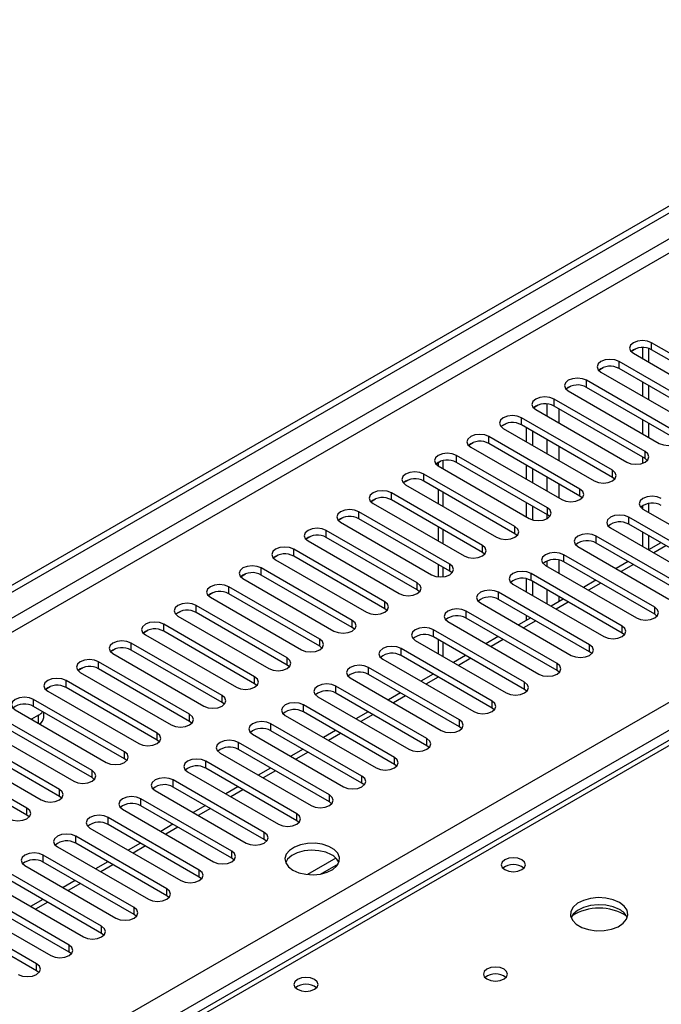
# Model space of a CAD drawing. Units: millimetres. Extents: x 2 to 4622, y 5 to 6539.
# Drawn here: x 2314 to 2426, y 1549 to 1721 of the extents above; entities that cross this region are included whole.
import ezdxf

# ---------------------------------------------------------------- set-up
doc = ezdxf.new("R2010")
doc.units = ezdxf.units.MM
doc.header["$LTSCALE"] = 22

msp = doc.modelspace()

# ---------------------------------------------------------------- linework, layer by layer
at = {"color": 7, "linetype": 'Continuous', "lineweight": 25}
for p, q in [((1692.524, 1264.259), (2662.674, 1824.315)), ((1693.584, 1263.647), (2663.735, 1823.703)), ((2422.611, 1663.76), (2422.611, 1661.849)), ((2440.024, 1655.471), (2424.202, 1664.604)), ((2420.68, 1663.127), (2421.457, 1663.576)), ((2421.02, 1662.767), (2436.842, 1653.634)), ((2423.672, 1663.606), (2423.672, 1661.236)), ((2440.024, 1654.246), (2424.202, 1663.379)), ((2415.023, 1659.861), (2415.8, 1660.31)), ((2434.367, 1652.205), (2418.545, 1661.338)), ((2415.363, 1659.502), (2431.185, 1650.368)), ((2434.367, 1650.98), (2418.545, 1660.114)), ((2409.366, 1656.596), (2410.144, 1657.045)), ((2428.71, 1648.939), (2412.889, 1658.073)), ((2428.71, 1647.714), (2412.889, 1656.848)), ((2422.611, 1657.766), (2422.611, 1655.317)), ((2423.672, 1657.154), (2423.672, 1654.705)), ((2409.707, 1656.236), (2425.528, 1647.102)), ((2403.709, 1653.33), (2404.487, 1653.779)), ((2423.053, 1645.674), (2407.232, 1654.807)), ((2423.053, 1644.449), (2407.232, 1653.582)), ((2404.05, 1652.97), (2419.871, 1643.837)), ((2398.052, 1650.064), (2398.83, 1650.513)), ((2417.396, 1642.408), (2401.575, 1651.542)), ((2417.396, 1641.183), (2401.575, 1650.317)), ((2422.611, 1651.235), (2422.611, 1648.786)), ((2423.672, 1650.623), (2423.672, 1648.174)), ((2411.74, 1639.142), (2395.918, 1648.276)), ((2398.393, 1649.705), (2414.214, 1640.571)), ((2402.459, 1647.357), (2402.459, 1649.807)), ((2403.519, 1646.745), (2403.519, 1649.194)), ((2392.396, 1646.799), (2393.173, 1647.248)), ((2411.74, 1637.918), (2395.918, 1647.051)), ((2406.083, 1635.877), (2390.261, 1645.01)), ((2392.736, 1646.439), (2408.558, 1637.305)), ((2386.739, 1643.533), (2387.516, 1643.982)), ((2387.079, 1643.173), (2402.901, 1634.04)), ((2387.084, 1643.733), (2387.084, 1643.17)), ((2406.083, 1634.652), (2390.261, 1643.786)), ((2402.459, 1640.826), (2402.459, 1643.275)), ((2422.611, 1644.704), (2422.611, 1643.638)), ((2423.446, 1644.143), (2423.053, 1644.449)), ((2400.426, 1632.611), (2384.604, 1641.745)), ((2403.519, 1640.214), (2403.519, 1642.663)), ((2381.082, 1640.268), (2381.859, 1640.716)), ((2381.422, 1639.908), (2397.244, 1630.774)), ((2400.426, 1631.386), (2384.604, 1640.52)), ((2417.79, 1640.877), (2417.396, 1641.183)), ((2394.769, 1629.345), (2378.947, 1638.479)), ((2387.084, 1639.088), (2387.084, 1636.639)), ((2375.425, 1637.002), (2376.203, 1637.451)), ((2375.765, 1636.642), (2391.587, 1627.509)), ((2394.769, 1628.121), (2378.947, 1637.254)), ((2402.459, 1634.295), (2402.459, 1636.744)), ((2412.133, 1637.612), (2411.74, 1637.918)), ((2422.611, 1636.231), (2422.611, 1635.727)), ((2423.672, 1636.615), (2423.672, 1635.111)), ((2389.112, 1626.08), (2373.291, 1635.213)), ((2403.519, 1633.787), (2403.519, 1636.132)), ((2406.476, 1634.346), (2406.083, 1634.652)), ((2422.7, 1635.673), (2438.521, 1626.539)), ((2369.768, 1633.736), (2370.546, 1634.185)), ((2370.109, 1633.376), (2385.93, 1624.243)), ((2389.112, 1624.855), (2373.291, 1633.989)), ((2436.046, 1625.11), (2420.225, 1634.244)), ((2436.046, 1623.886), (2420.225, 1633.019)), ((2383.455, 1622.814), (2367.634, 1631.948)), ((2387.084, 1632.557), (2387.084, 1630.108)), ((2400.819, 1631.08), (2400.426, 1631.386)), ((2417.043, 1632.407), (2432.864, 1623.273)), ((2422.611, 1631.641), (2422.611, 1629.192)), ((2364.111, 1630.471), (2364.889, 1630.92)), ((2364.452, 1630.111), (2380.273, 1620.977)), ((2383.455, 1621.589), (2367.634, 1630.723)), ((2430.389, 1621.845), (2414.568, 1630.978)), ((2430.389, 1620.62), (2414.568, 1629.753)), ((2423.672, 1631.029), (2423.672, 1628.58)), ((2425.805, 1629.798), (2423.683, 1628.574)), ((2377.798, 1619.549), (2361.977, 1628.682)), ((2395.162, 1627.815), (2394.769, 1628.121)), ((2424.733, 1618.579), (2408.911, 1627.713)), ((2411.386, 1629.141), (2427.208, 1620.008)), ((2358.454, 1627.205), (2359.232, 1627.654)), ((2358.795, 1626.845), (2374.616, 1617.712)), ((2377.798, 1618.324), (2361.977, 1627.457)), ((2387.084, 1626.026), (2387.084, 1623.887)), ((2424.733, 1617.354), (2408.911, 1626.488)), ((2420.148, 1626.532), (2418.026, 1625.308)), ((2352.798, 1623.939), (2353.575, 1624.388)), ((2372.142, 1616.283), (2356.32, 1625.416)), ((2389.505, 1624.549), (2389.112, 1624.855)), ((2419.076, 1615.313), (2403.254, 1624.447)), ((2405.729, 1625.876), (2421.551, 1616.742)), ((2353.138, 1623.58), (2368.96, 1614.446)), ((2372.142, 1615.058), (2356.32, 1624.192)), ((2400.072, 1622.61), (2415.894, 1613.477)), ((2402.459, 1621.232), (2402.459, 1623.519)), ((2419.076, 1614.089), (2403.254, 1623.222)), ((2403.519, 1620.62), (2403.519, 1623.069)), ((2414.491, 1623.267), (2412.37, 1622.042)), ((2347.141, 1620.674), (2347.918, 1621.123)), ((2366.485, 1613.017), (2350.663, 1622.151)), ((2366.485, 1611.793), (2350.663, 1620.926)), ((2383.848, 1621.283), (2383.455, 1621.589)), ((2413.419, 1612.048), (2397.597, 1621.181)), ((2347.481, 1620.314), (2363.303, 1611.18)), ((2394.415, 1619.344), (2410.237, 1610.211)), ((2413.419, 1610.823), (2397.597, 1619.957)), ((2408.834, 1620.001), (2406.713, 1618.777)), ((2341.484, 1617.408), (2342.261, 1617.857)), ((2360.828, 1609.752), (2345.006, 1618.885)), ((2360.828, 1608.527), (2345.006, 1617.66)), ((2378.192, 1618.018), (2377.798, 1618.324)), ((2407.762, 1608.782), (2391.941, 1617.916)), ((2341.824, 1617.048), (2357.646, 1607.915)), ((2388.759, 1616.079), (2404.58, 1606.945)), ((2407.762, 1607.557), (2391.941, 1616.691)), ((2403.177, 1616.735), (2401.056, 1615.511)), ((2402.459, 1616.321), (2402.459, 1617.15)), ((2425.126, 1617.048), (2424.733, 1617.354)), ((2335.827, 1614.143), (2336.605, 1614.591)), ((2355.171, 1606.486), (2339.349, 1615.62)), ((2355.171, 1605.261), (2339.349, 1614.395)), ((2372.535, 1614.752), (2372.142, 1615.058)), ((2402.105, 1605.517), (2386.284, 1614.65)), ((2419.469, 1613.783), (2419.076, 1614.089)), ((2349.514, 1603.22), (2333.693, 1612.354)), ((2336.168, 1613.783), (2351.989, 1604.649)), ((2383.102, 1612.813), (2398.923, 1603.68)), ((2402.105, 1604.292), (2386.284, 1613.425)), ((2387.084, 1612.963), (2387.084, 1610.514)), ((2397.52, 1613.47), (2395.399, 1612.245)), ((2330.17, 1610.877), (2330.948, 1611.326)), ((2349.514, 1601.996), (2333.693, 1611.129)), ((2366.878, 1611.486), (2366.485, 1611.793)), ((2396.448, 1602.251), (2380.627, 1611.384)), ((2413.812, 1610.517), (2413.419, 1610.823)), ((2343.857, 1599.955), (2328.036, 1609.088)), ((2330.511, 1610.517), (2346.332, 1601.383)), ((2377.445, 1609.548), (2393.266, 1600.414)), ((2396.448, 1601.026), (2380.627, 1610.16)), ((2391.863, 1610.204), (2389.742, 1608.98)), ((2324.513, 1607.611), (2325.291, 1608.06)), ((2324.854, 1607.251), (2340.675, 1598.118)), ((2343.857, 1598.73), (2328.036, 1607.864)), ((2361.221, 1608.221), (2360.828, 1608.527)), ((2390.792, 1598.985), (2374.97, 1608.119)), ((2408.155, 1607.251), (2407.762, 1607.557)), ((2444.924, 1605.652), (2055.309, 1380.732)), ((2338.2, 1596.689), (2322.379, 1605.823)), ((2371.788, 1606.282), (2387.61, 1597.148)), ((2390.792, 1597.761), (2374.97, 1606.894)), ((2386.207, 1606.939), (2384.085, 1605.714)), ((2318.856, 1604.346), (2319.634, 1604.795)), ((2319.197, 1603.986), (2335.018, 1594.852)), ((2338.2, 1595.464), (2322.379, 1604.598)), ((2355.564, 1604.955), (2355.171, 1605.261)), ((2385.135, 1595.72), (2369.313, 1604.853)), ((2380.55, 1603.673), (2378.429, 1602.448)), ((2402.498, 1603.986), (2402.105, 1604.292)), ((2332.544, 1593.423), (2316.722, 1602.557)), ((2349.907, 1601.69), (2349.514, 1601.996)), ((2366.131, 1603.016), (2381.953, 1593.883)), ((2385.135, 1594.495), (2369.313, 1603.628)), ((2313.54, 1600.72), (2329.362, 1591.587)), ((2332.544, 1592.199), (2316.722, 1601.332)), ((2318.485, 1599.393), (2318.485, 1600.315)), ((2379.478, 1592.454), (2363.656, 1601.588)), ((2379.478, 1591.229), (2363.656, 1600.363)), ((2374.893, 1600.407), (2372.772, 1599.183)), ((2396.842, 1600.72), (2396.448, 1601.026)), ((2326.887, 1590.158), (2311.065, 1599.291)), ((2317.606, 1599.802), (2316.369, 1599.087)), ((2344.251, 1598.424), (2343.857, 1598.73)), ((2360.474, 1599.751), (2376.296, 1590.617)), ((2307.883, 1597.454), (2323.705, 1588.321)), ((2326.887, 1588.933), (2311.065, 1598.067)), ((2373.821, 1589.188), (2357.999, 1598.322)), ((2373.821, 1587.964), (2357.999, 1597.097)), ((2369.236, 1597.142), (2367.115, 1595.917)), ((2391.185, 1597.454), (2390.792, 1597.761)), ((2321.23, 1586.892), (2305.408, 1596.026)), ((2338.594, 1595.158), (2338.2, 1595.464)), ((2354.817, 1596.485), (2370.639, 1587.351)), ((2302.226, 1594.189), (2318.048, 1585.055)), ((2321.23, 1585.667), (2305.408, 1594.801)), ((2368.164, 1585.923), (2352.343, 1595.056)), ((2368.164, 1584.698), (2352.343, 1593.832)), ((2363.579, 1593.876), (2361.458, 1592.652)), ((2385.528, 1594.189), (2385.135, 1594.495)), ((2315.573, 1583.627), (2299.752, 1592.76)), ((2332.937, 1591.893), (2332.544, 1592.199)), ((2362.507, 1582.657), (2346.686, 1591.791)), ((2349.161, 1593.219), (2364.982, 1584.086)), ((2315.573, 1582.402), (2299.752, 1591.535)), ((2362.507, 1581.432), (2346.686, 1590.566)), ((2357.922, 1590.61), (2355.801, 1589.386)), ((2379.871, 1590.923), (2379.478, 1591.229)), ((2327.28, 1588.627), (2326.887, 1588.933)), ((2356.85, 1579.391), (2341.029, 1588.525)), ((2343.504, 1589.954), (2359.325, 1580.82)), ((2337.847, 1586.688), (2353.668, 1577.555)), ((2356.85, 1578.167), (2341.029, 1587.3)), ((2352.265, 1587.345), (2350.144, 1586.12)), ((2374.214, 1587.658), (2373.821, 1587.964)), ((2321.623, 1585.361), (2321.23, 1585.667)), ((2351.194, 1576.126), (2335.372, 1585.259)), ((2332.19, 1583.422), (2348.012, 1574.289)), ((2351.194, 1574.901), (2335.372, 1584.035)), ((2346.609, 1584.079), (2344.487, 1582.855)), ((2368.557, 1584.392), (2368.164, 1584.698)), ((2315.966, 1582.096), (2315.573, 1582.402)), ((2345.537, 1572.86), (2329.715, 1581.994)), ((2362.9, 1581.126), (2362.507, 1581.432)), ((2326.533, 1580.157), (2342.355, 1571.023)), ((2345.537, 1571.635), (2329.715, 1580.769)), ((2340.952, 1580.814), (2338.831, 1579.589)), ((2339.88, 1569.595), (2324.058, 1578.728)), ((2357.244, 1577.861), (2356.85, 1578.167)), ((2320.876, 1576.891), (2336.698, 1567.758)), ((2339.88, 1568.37), (2324.058, 1577.503)), ((2335.295, 1577.548), (2333.174, 1576.323)), ((2334.223, 1566.329), (2318.401, 1575.463)), ((2351.587, 1574.595), (2351.194, 1574.901)), ((2369.297, 1574.936), (2364.35, 1572.08)), ((2315.219, 1573.626), (2331.041, 1564.492)), ((2334.223, 1565.104), (2318.401, 1574.238)), ((2329.638, 1574.282), (2327.517, 1573.058)), ((2366.613, 1572.162), (2369.727, 1573.959)), ((2328.566, 1563.063), (2312.745, 1572.197)), ((2345.93, 1571.329), (2345.537, 1571.635)), ((2309.563, 1570.36), (2325.384, 1561.226)), ((2328.566, 1561.839), (2312.745, 1570.972)), ((2323.981, 1571.017), (2321.86, 1569.792)), ((2322.909, 1559.798), (2307.088, 1568.931)), ((2322.909, 1558.573), (2307.088, 1567.706)), ((2318.324, 1567.751), (2316.203, 1566.527)), ((2340.273, 1568.064), (2339.88, 1568.37)), ((2303.906, 1567.094), (2319.727, 1557.961)), ((2317.252, 1556.532), (2301.431, 1565.666)), ((2317.252, 1555.307), (2301.431, 1564.441)), ((2334.616, 1564.798), (2334.223, 1565.104)), ((2328.959, 1561.532), (2328.566, 1561.839)), ((2323.303, 1558.267), (2322.909, 1558.573)), ((2317.646, 1555.001), (2317.252, 1555.307))]:
    msp.add_line(p, q, dxfattribs=at)
at = {"color": 8, "linetype": 'Continuous', "lineweight": 25}
for p, q in [((2662.745, 1818.64), (1693.584, 1259.156)), ((1694.645, 1257.318), (2662.674, 1816.15)), ((1799.827, 1239.868), (2692.903, 1755.429)), ((2695.024, 1751.755), (1801.948, 1236.194)), ((2424.202, 1663.379), (2424.202, 1664.604)), ((2418.545, 1660.114), (2418.545, 1661.338)), ((2412.889, 1656.848), (2412.889, 1658.073)), ((2405.994, 1653.947), (2405.994, 1651.848)), ((2407.232, 1653.582), (2407.232, 1654.807)), ((2408.116, 1650.623), (2408.116, 1653.072)), ((2401.575, 1650.317), (2401.575, 1651.542)), ((2395.918, 1647.051), (2395.918, 1648.276)), ((2405.994, 1647.765), (2405.994, 1645.316)), ((2408.116, 1644.092), (2408.116, 1646.541)), ((2390.261, 1643.786), (2390.261, 1645.01)), ((2423.053, 1644.449), (2423.053, 1645.674)), ((2387.963, 1642.663), (2387.963, 1644.1)), ((2384.604, 1640.52), (2384.604, 1641.745)), ((2417.396, 1641.183), (2417.396, 1642.408)), ((2405.994, 1641.234), (2405.994, 1638.785)), ((2408.116, 1637.561), (2408.116, 1640.01)), ((2378.947, 1637.254), (2378.947, 1638.479)), ((2387.963, 1636.132), (2387.963, 1638.581)), ((2411.74, 1637.918), (2411.74, 1639.142)), ((2373.291, 1633.989), (2373.291, 1635.213)), ((2405.994, 1634.703), (2405.994, 1633.991)), ((2406.083, 1634.652), (2406.083, 1635.877)), ((2420.225, 1633.019), (2420.225, 1634.244)), ((2367.634, 1630.723), (2367.634, 1631.948)), ((2387.963, 1629.601), (2387.963, 1632.05)), ((2400.426, 1631.386), (2400.426, 1632.611)), ((2414.568, 1629.753), (2414.568, 1630.978)), ((2361.977, 1627.457), (2361.977, 1628.682)), ((2394.769, 1628.121), (2394.769, 1629.345)), ((2408.911, 1626.488), (2408.911, 1627.713)), ((2426.683, 1629.291), (2424.562, 1628.066)), ((2389.112, 1624.855), (2389.112, 1626.08)), ((2405.994, 1626.619), (2405.994, 1625.723)), ((2408.116, 1624.498), (2408.116, 1626.784)), ((2421.026, 1626.025), (2418.905, 1624.801)), ((2356.32, 1624.192), (2356.32, 1625.416)), ((2387.963, 1623.888), (2387.963, 1625.518)), ((2403.254, 1623.222), (2403.254, 1624.447)), ((2383.455, 1621.589), (2383.455, 1622.814)), ((2415.369, 1622.76), (2413.248, 1621.535)), ((2350.663, 1620.926), (2350.663, 1622.151)), ((2397.597, 1619.957), (2397.597, 1621.181)), ((2405.994, 1621.64), (2405.994, 1619.191)), ((2377.798, 1618.324), (2377.798, 1619.549)), ((2409.713, 1619.494), (2407.591, 1618.269)), ((2408.116, 1619.586), (2408.116, 1620.416)), ((2345.006, 1617.66), (2345.006, 1618.885)), ((2391.941, 1616.691), (2391.941, 1617.916)), ((2424.733, 1617.354), (2424.733, 1618.579)), ((2372.142, 1615.058), (2372.142, 1616.283)), ((2404.056, 1616.228), (2401.935, 1615.004)), ((2339.349, 1614.395), (2339.349, 1615.62)), ((2386.284, 1613.425), (2386.284, 1614.65)), ((2419.076, 1614.089), (2419.076, 1615.313)), ((2333.693, 1611.129), (2333.693, 1612.354)), ((2366.485, 1611.793), (2366.485, 1613.017)), ((2387.963, 1610.007), (2387.963, 1612.456)), ((2398.399, 1612.963), (2396.278, 1611.738)), ((2380.627, 1610.16), (2380.627, 1611.384)), ((2413.419, 1610.823), (2413.419, 1612.048)), ((2328.036, 1607.864), (2328.036, 1609.088)), ((2360.828, 1608.527), (2360.828, 1609.752)), ((2392.742, 1609.697), (2390.621, 1608.473)), ((2374.97, 1606.894), (2374.97, 1608.119)), ((2407.762, 1607.557), (2407.762, 1608.782)), ((2446.299, 1605.516), (2056.684, 1380.596)), ((2322.379, 1604.598), (2322.379, 1605.823)), ((2355.171, 1605.261), (2355.171, 1606.486)), ((2387.085, 1606.431), (2384.964, 1605.207)), ((2402.105, 1604.292), (2402.105, 1605.517)), ((2369.313, 1603.628), (2369.313, 1604.853)), ((2316.722, 1601.332), (2316.722, 1602.557)), ((2349.514, 1601.996), (2349.514, 1603.22)), ((2381.428, 1603.166), (2379.307, 1601.941)), ((2396.448, 1601.026), (2396.448, 1602.251)), ((2363.656, 1600.363), (2363.656, 1601.588)), ((2317.606, 1598.373), (2317.606, 1599.802)), ((2343.857, 1598.73), (2343.857, 1599.955)), ((2375.771, 1599.9), (2373.65, 1598.676)), ((2390.792, 1597.761), (2390.792, 1598.985)), ((2357.999, 1597.097), (2357.999, 1598.322)), ((2338.2, 1595.464), (2338.2, 1596.689)), ((2370.115, 1596.634), (2367.993, 1595.41)), ((2385.135, 1594.495), (2385.135, 1595.72)), ((2332.544, 1592.199), (2332.544, 1593.423)), ((2352.343, 1593.832), (2352.343, 1595.056)), ((2346.686, 1590.566), (2346.686, 1591.791)), ((2364.458, 1593.369), (2362.337, 1592.144)), ((2379.478, 1591.229), (2379.478, 1592.454)), ((2326.887, 1588.933), (2326.887, 1590.158)), ((2358.801, 1590.103), (2356.68, 1588.879)), ((2341.029, 1587.3), (2341.029, 1588.525)), ((2373.821, 1587.964), (2373.821, 1589.188)), ((2321.23, 1585.667), (2321.23, 1586.892)), ((2353.144, 1586.838), (2351.023, 1585.613)), ((2335.372, 1584.035), (2335.372, 1585.259)), ((2368.164, 1584.698), (2368.164, 1585.923)), ((2315.573, 1582.402), (2315.573, 1583.627)), ((2347.487, 1583.572), (2345.366, 1582.347)), ((2329.715, 1580.769), (2329.715, 1581.994)), ((2362.507, 1581.432), (2362.507, 1582.657)), ((2341.83, 1580.306), (2339.709, 1579.082)), ((2324.058, 1577.503), (2324.058, 1578.728)), ((2356.85, 1578.167), (2356.85, 1579.391)), ((2336.173, 1577.041), (2334.052, 1575.816)), ((2318.401, 1574.238), (2318.401, 1575.463)), ((2351.194, 1574.901), (2351.194, 1576.126)), ((2330.517, 1573.775), (2328.395, 1572.551)), ((2345.537, 1571.635), (2345.537, 1572.86)), ((2324.86, 1570.509), (2322.739, 1569.285)), ((2339.88, 1568.37), (2339.88, 1569.595)), ((2319.203, 1567.244), (2317.082, 1566.019)), ((2334.223, 1565.104), (2334.223, 1566.329)), ((2328.566, 1561.839), (2328.566, 1563.063)), ((2322.909, 1558.573), (2322.909, 1559.798)), ((2317.252, 1555.307), (2317.252, 1556.532))]:
    msp.add_line(p, q, dxfattribs=at)
at = {"color": 7, "linetype": 'Continuous', "lineweight": 25, "flags": 128}
for points in [[(2424.202, 1664.604), (2423.472, 1664.886), (2422.611, 1664.985), (2421.75, 1664.886), (2421.02, 1664.604), (2420.533, 1664.183), (2420.361, 1663.686), (2420.533, 1663.189), (2421.02, 1662.767)], [(2418.545, 1661.338), (2417.815, 1661.62), (2416.954, 1661.719), (2416.093, 1661.62), (2415.363, 1661.338), (2414.876, 1660.917), (2414.704, 1660.42), (2414.876, 1659.923), (2415.363, 1659.502)], [(2412.889, 1658.073), (2412.159, 1658.354), (2411.298, 1658.453), (2410.437, 1658.354), (2409.707, 1658.073), (2409.219, 1657.651), (2409.048, 1657.154), (2409.219, 1656.657), (2409.707, 1656.236)], [(2407.232, 1654.807), (2406.502, 1655.089), (2405.641, 1655.188), (2404.78, 1655.089), (2404.05, 1654.807), (2403.562, 1654.386), (2403.391, 1653.889), (2403.562, 1653.392), (2404.05, 1652.97)], [(2401.575, 1651.542), (2400.845, 1651.823), (2399.984, 1651.922), (2399.123, 1651.823), (2398.393, 1651.542), (2397.905, 1651.12), (2397.734, 1650.623), (2397.905, 1650.126), (2398.393, 1649.705)], [(2395.918, 1648.276), (2395.188, 1648.557), (2394.327, 1648.656), (2393.466, 1648.557), (2392.736, 1648.276), (2392.248, 1647.855), (2392.077, 1647.357), (2392.248, 1646.86), (2392.736, 1646.439)], [(2425.528, 1647.102), (2426.258, 1646.821), (2427.119, 1646.722), (2427.98, 1646.821), (2428.71, 1647.102), (2429.198, 1647.524), (2429.369, 1648.021), (2429.198, 1648.518), (2428.71, 1648.939)], [(2390.261, 1645.01), (2389.531, 1645.292), (2388.67, 1645.391), (2387.809, 1645.292), (2387.079, 1645.01), (2386.591, 1644.589), (2386.42, 1644.092), (2386.591, 1643.595), (2387.079, 1643.173)], [(2419.871, 1643.837), (2420.601, 1643.555), (2421.462, 1643.456), (2422.323, 1643.555), (2423.053, 1643.837), (2423.541, 1644.258), (2423.712, 1644.755), (2423.541, 1645.252), (2423.053, 1645.674)], [(2384.604, 1641.745), (2383.874, 1642.026), (2383.013, 1642.125), (2382.152, 1642.026), (2381.422, 1641.745), (2380.935, 1641.323), (2380.763, 1640.826), (2380.935, 1640.329), (2381.422, 1639.908)], [(2414.214, 1640.571), (2414.944, 1640.289), (2415.805, 1640.191), (2416.666, 1640.289), (2417.396, 1640.571), (2417.884, 1640.992), (2418.055, 1641.49), (2417.884, 1641.987), (2417.396, 1642.408)], [(2378.947, 1638.479), (2378.218, 1638.761), (2377.356, 1638.859), (2376.495, 1638.761), (2375.765, 1638.479), (2375.278, 1638.058), (2375.106, 1637.561), (2375.278, 1637.063), (2375.765, 1636.642)], [(2408.558, 1637.305), (2409.288, 1637.024), (2410.149, 1636.925), (2411.01, 1637.024), (2411.74, 1637.305), (2412.227, 1637.727), (2412.399, 1638.224), (2412.227, 1638.721), (2411.74, 1639.142)], [(2425.882, 1637.51), (2425.152, 1637.791), (2424.291, 1637.89), (2423.43, 1637.791), (2422.7, 1637.51), (2422.212, 1637.088), (2422.041, 1636.591), (2422.212, 1636.094), (2422.7, 1635.673)], [(2373.291, 1635.213), (2372.561, 1635.495), (2371.7, 1635.594), (2370.839, 1635.495), (2370.109, 1635.213), (2369.621, 1634.792), (2369.45, 1634.295), (2369.621, 1633.798), (2370.109, 1633.376)], [(2402.901, 1634.04), (2403.631, 1633.758), (2404.492, 1633.659), (2405.353, 1633.758), (2406.083, 1634.04), (2406.57, 1634.461), (2406.742, 1634.958), (2406.57, 1635.455), (2406.083, 1635.877)], [(2420.225, 1634.244), (2419.495, 1634.525), (2418.634, 1634.624), (2417.773, 1634.525), (2417.043, 1634.244), (2416.555, 1633.822), (2416.384, 1633.325), (2416.555, 1632.828), (2417.043, 1632.407)], [(2367.634, 1631.948), (2366.904, 1632.229), (2366.043, 1632.328), (2365.182, 1632.229), (2364.452, 1631.948), (2363.964, 1631.526), (2363.793, 1631.029), (2363.964, 1630.532), (2364.452, 1630.111)], [(2397.244, 1630.774), (2397.974, 1630.493), (2398.835, 1630.394), (2399.696, 1630.493), (2400.426, 1630.774), (2400.914, 1631.196), (2401.085, 1631.693), (2400.914, 1632.19), (2400.426, 1632.611)], [(2414.568, 1630.978), (2413.838, 1631.26), (2412.977, 1631.359), (2412.116, 1631.26), (2411.386, 1630.978), (2410.898, 1630.557), (2410.727, 1630.06), (2410.898, 1629.563), (2411.386, 1629.141)], [(2361.977, 1628.682), (2361.247, 1628.964), (2360.386, 1629.063), (2359.525, 1628.964), (2358.795, 1628.682), (2358.307, 1628.261), (2358.136, 1627.764), (2358.307, 1627.267), (2358.795, 1626.845)], [(2391.587, 1627.509), (2392.317, 1627.227), (2393.178, 1627.128), (2394.039, 1627.227), (2394.769, 1627.509), (2395.257, 1627.93), (2395.428, 1628.427), (2395.257, 1628.924), (2394.769, 1629.345)], [(2408.911, 1627.713), (2408.181, 1627.994), (2407.32, 1628.093), (2406.459, 1627.994), (2405.729, 1627.713), (2405.241, 1627.291), (2405.07, 1626.794), (2405.241, 1626.297), (2405.729, 1625.876)], [(2385.93, 1624.243), (2386.66, 1623.961), (2387.521, 1623.862), (2388.382, 1623.961), (2389.112, 1624.243), (2389.6, 1624.664), (2389.771, 1625.161), (2389.6, 1625.658), (2389.112, 1626.08)], [(2356.32, 1625.416), (2355.59, 1625.698), (2354.729, 1625.797), (2353.868, 1625.698), (2353.138, 1625.416), (2352.65, 1624.995), (2352.479, 1624.498), (2352.65, 1624.001), (2353.138, 1623.58)], [(2403.254, 1624.447), (2402.524, 1624.729), (2401.663, 1624.827), (2400.802, 1624.729), (2400.072, 1624.447), (2399.585, 1624.026), (2399.413, 1623.529), (2399.585, 1623.031), (2400.072, 1622.61)], [(2350.663, 1622.151), (2349.933, 1622.432), (2349.072, 1622.531), (2348.211, 1622.432), (2347.481, 1622.151), (2346.993, 1621.729), (2346.822, 1621.232), (2346.993, 1620.735), (2347.481, 1620.314)], [(2380.273, 1620.977), (2381.003, 1620.696), (2381.864, 1620.597), (2382.725, 1620.696), (2383.455, 1620.977), (2383.943, 1621.399), (2384.114, 1621.896), (2383.943, 1622.393), (2383.455, 1622.814)], [(2397.597, 1621.181), (2396.867, 1621.463), (2396.006, 1621.562), (2395.145, 1621.463), (2394.415, 1621.181), (2393.928, 1620.76), (2393.756, 1620.263), (2393.928, 1619.766), (2394.415, 1619.344)], [(2345.006, 1618.885), (2344.276, 1619.167), (2343.415, 1619.266), (2342.554, 1619.167), (2341.824, 1618.885), (2341.337, 1618.464), (2341.165, 1617.967), (2341.337, 1617.47), (2341.824, 1617.048)], [(2374.616, 1617.712), (2375.346, 1617.43), (2376.207, 1617.331), (2377.068, 1617.43), (2377.798, 1617.712), (2378.286, 1618.133), (2378.457, 1618.63), (2378.286, 1619.127), (2377.798, 1619.549)], [(2391.941, 1617.916), (2391.211, 1618.197), (2390.35, 1618.296), (2389.489, 1618.197), (2388.759, 1617.916), (2388.271, 1617.494), (2388.1, 1616.997), (2388.271, 1616.5), (2388.759, 1616.079)], [(2421.551, 1616.742), (2422.281, 1616.461), (2423.142, 1616.362), (2424.003, 1616.461), (2424.733, 1616.742), (2425.22, 1617.164), (2425.392, 1617.661), (2425.22, 1618.158), (2424.733, 1618.579)], [(2339.349, 1615.62), (2338.62, 1615.901), (2337.758, 1616), (2336.897, 1615.901), (2336.168, 1615.62), (2335.68, 1615.198), (2335.508, 1614.701), (2335.68, 1614.204), (2336.168, 1613.783)], [(2368.96, 1614.446), (2369.69, 1614.164), (2370.551, 1614.066), (2371.412, 1614.164), (2372.142, 1614.446), (2372.629, 1614.867), (2372.801, 1615.364), (2372.629, 1615.862), (2372.142, 1616.283)], [(2386.284, 1614.65), (2385.554, 1614.932), (2384.693, 1615.031), (2383.832, 1614.932), (2383.102, 1614.65), (2382.614, 1614.229), (2382.443, 1613.732), (2382.614, 1613.235), (2383.102, 1612.813)], [(2415.894, 1613.477), (2416.624, 1613.195), (2417.485, 1613.096), (2418.346, 1613.195), (2419.076, 1613.477), (2419.564, 1613.898), (2419.735, 1614.395), (2419.564, 1614.892), (2419.076, 1615.313)], [(2333.693, 1612.354), (2332.963, 1612.636), (2332.102, 1612.734), (2331.241, 1612.636), (2330.511, 1612.354), (2330.023, 1611.933), (2329.852, 1611.435), (2330.023, 1610.938), (2330.511, 1610.517)], [(2363.303, 1611.18), (2364.033, 1610.899), (2364.894, 1610.8), (2365.755, 1610.899), (2366.485, 1611.18), (2366.972, 1611.602), (2367.144, 1612.099), (2366.972, 1612.596), (2366.485, 1613.017)], [(2380.627, 1611.384), (2379.897, 1611.666), (2379.036, 1611.765), (2378.175, 1611.666), (2377.445, 1611.384), (2376.957, 1610.963), (2376.786, 1610.466), (2376.957, 1609.969), (2377.445, 1609.548)], [(2410.237, 1610.211), (2410.967, 1609.929), (2411.828, 1609.83), (2412.689, 1609.929), (2413.419, 1610.211), (2413.907, 1610.632), (2414.078, 1611.129), (2413.907, 1611.626), (2413.419, 1612.048)], [(2328.036, 1609.088), (2327.306, 1609.37), (2326.445, 1609.469), (2325.584, 1609.37), (2324.854, 1609.088), (2324.366, 1608.667), (2324.195, 1608.17), (2324.366, 1607.673), (2324.854, 1607.251)], [(2357.646, 1607.915), (2358.376, 1607.633), (2359.237, 1607.534), (2360.098, 1607.633), (2360.828, 1607.915), (2361.316, 1608.336), (2361.487, 1608.833), (2361.316, 1609.33), (2360.828, 1609.752)], [(2374.97, 1608.119), (2374.24, 1608.4), (2373.379, 1608.499), (2372.518, 1608.4), (2371.788, 1608.119), (2371.3, 1607.697), (2371.129, 1607.2), (2371.3, 1606.703), (2371.788, 1606.282)], [(2404.58, 1606.945), (2405.31, 1606.664), (2406.171, 1606.565), (2407.032, 1606.664), (2407.762, 1606.945), (2408.25, 1607.367), (2408.421, 1607.864), (2408.25, 1608.361), (2407.762, 1608.782)], [(2322.379, 1605.823), (2321.649, 1606.104), (2320.788, 1606.203), (2319.927, 1606.104), (2319.197, 1605.823), (2318.709, 1605.401), (2318.538, 1604.904), (2318.709, 1604.407), (2319.197, 1603.986)], [(2351.989, 1604.649), (2352.719, 1604.368), (2353.58, 1604.269), (2354.441, 1604.368), (2355.171, 1604.649), (2355.659, 1605.07), (2355.83, 1605.568), (2355.659, 1606.065), (2355.171, 1606.486)], [(2398.923, 1603.68), (2399.653, 1603.398), (2400.514, 1603.299), (2401.375, 1603.398), (2402.105, 1603.68), (2402.593, 1604.101), (2402.764, 1604.598), (2402.593, 1605.095), (2402.105, 1605.517)], [(2369.313, 1604.853), (2368.583, 1605.135), (2367.722, 1605.234), (2366.861, 1605.135), (2366.131, 1604.853), (2365.643, 1604.432), (2365.472, 1603.935), (2365.643, 1603.438), (2366.131, 1603.016)], [(2316.722, 1602.557), (2315.992, 1602.839), (2315.131, 1602.937), (2314.27, 1602.839), (2313.54, 1602.557), (2313.052, 1602.136), (2312.881, 1601.639), (2313.052, 1601.142), (2313.54, 1600.72)], [(2346.332, 1601.383), (2347.062, 1601.102), (2347.923, 1601.003), (2348.784, 1601.102), (2349.514, 1601.383), (2350.002, 1601.805), (2350.173, 1602.302), (2350.002, 1602.799), (2349.514, 1603.22)], [(2363.656, 1601.588), (2362.926, 1601.869), (2362.065, 1601.968), (2361.204, 1601.869), (2360.474, 1601.588), (2359.987, 1601.166), (2359.815, 1600.669), (2359.987, 1600.172), (2360.474, 1599.751)], [(2393.266, 1600.414), (2393.996, 1600.132), (2394.857, 1600.034), (2395.718, 1600.132), (2396.448, 1600.414), (2396.936, 1600.835), (2397.107, 1601.332), (2396.936, 1601.83), (2396.448, 1602.251)], [(2340.675, 1598.118), (2341.405, 1597.836), (2342.266, 1597.737), (2343.127, 1597.836), (2343.857, 1598.118), (2344.345, 1598.539), (2344.516, 1599.036), (2344.345, 1599.533), (2343.857, 1599.955)], [(2357.999, 1598.322), (2357.269, 1598.603), (2356.408, 1598.702), (2355.547, 1598.604), (2354.817, 1598.322), (2354.33, 1597.901), (2354.158, 1597.403), (2354.33, 1596.906), (2354.817, 1596.485)], [(2387.61, 1597.148), (2388.339, 1596.867), (2389.201, 1596.768), (2390.062, 1596.867), (2390.792, 1597.148), (2391.279, 1597.57), (2391.451, 1598.067), (2391.279, 1598.564), (2390.792, 1598.985)], [(2335.018, 1594.852), (2335.748, 1594.571), (2336.609, 1594.472), (2337.471, 1594.571), (2338.2, 1594.852), (2338.688, 1595.274), (2338.859, 1595.771), (2338.688, 1596.268), (2338.2, 1596.689)], [(2352.343, 1595.056), (2351.613, 1595.338), (2350.752, 1595.437), (2349.891, 1595.338), (2349.161, 1595.056), (2348.673, 1594.635), (2348.502, 1594.138), (2348.673, 1593.641), (2349.161, 1593.219)], [(2381.953, 1593.883), (2382.683, 1593.601), (2383.544, 1593.502), (2384.405, 1593.601), (2385.135, 1593.883), (2385.622, 1594.304), (2385.794, 1594.801), (2385.622, 1595.298), (2385.135, 1595.72)], [(2329.362, 1591.587), (2330.092, 1591.305), (2330.953, 1591.206), (2331.814, 1591.305), (2332.544, 1591.587), (2333.031, 1592.008), (2333.203, 1592.505), (2333.031, 1593.002), (2332.544, 1593.423)], [(2346.686, 1591.791), (2345.956, 1592.072), (2345.095, 1592.171), (2344.234, 1592.072), (2343.504, 1591.791), (2343.016, 1591.369), (2342.845, 1590.872), (2343.016, 1590.375), (2343.504, 1589.954)], [(2376.296, 1590.617), (2377.026, 1590.336), (2377.887, 1590.237), (2378.748, 1590.336), (2379.478, 1590.617), (2379.966, 1591.038), (2380.137, 1591.536), (2379.966, 1592.033), (2379.478, 1592.454)], [(2323.705, 1588.321), (2324.435, 1588.039), (2325.296, 1587.94), (2326.157, 1588.039), (2326.887, 1588.321), (2327.374, 1588.742), (2327.546, 1589.239), (2327.374, 1589.736), (2326.887, 1590.158)], [(2341.029, 1588.525), (2340.299, 1588.807), (2339.438, 1588.905), (2338.577, 1588.807), (2337.847, 1588.525), (2337.359, 1588.104), (2337.188, 1587.607), (2337.359, 1587.11), (2337.847, 1586.688)], [(2370.639, 1587.351), (2371.369, 1587.07), (2372.23, 1586.971), (2373.091, 1587.07), (2373.821, 1587.351), (2374.309, 1587.773), (2374.48, 1588.27), (2374.309, 1588.767), (2373.821, 1589.188)], [(2318.048, 1585.055), (2318.778, 1584.774), (2319.639, 1584.675), (2320.5, 1584.774), (2321.23, 1585.055), (2321.718, 1585.477), (2321.889, 1585.974), (2321.718, 1586.471), (2321.23, 1586.892)], [(2335.372, 1585.259), (2334.642, 1585.541), (2333.781, 1585.64), (2332.92, 1585.541), (2332.19, 1585.259), (2331.702, 1584.838), (2331.531, 1584.341), (2331.702, 1583.844), (2332.19, 1583.422)], [(2364.982, 1584.086), (2365.712, 1583.804), (2366.573, 1583.705), (2367.434, 1583.804), (2368.164, 1584.086), (2368.652, 1584.507), (2368.823, 1585.004), (2368.652, 1585.501), (2368.164, 1585.923)], [(2312.391, 1581.79), (2313.121, 1581.508), (2313.982, 1581.409), (2314.843, 1581.508), (2315.573, 1581.79), (2316.061, 1582.211), (2316.232, 1582.708), (2316.061, 1583.205), (2315.573, 1583.627)], [(2329.715, 1581.994), (2328.985, 1582.275), (2328.124, 1582.374), (2327.263, 1582.275), (2326.533, 1581.994), (2326.045, 1581.572), (2325.874, 1581.075), (2326.045, 1580.578), (2326.533, 1580.157)], [(2359.325, 1580.82), (2360.055, 1580.539), (2360.916, 1580.44), (2361.777, 1580.539), (2362.507, 1580.82), (2362.995, 1581.242), (2363.166, 1581.739), (2362.995, 1582.236), (2362.507, 1582.657)], [(2324.058, 1578.728), (2323.328, 1579.01), (2322.467, 1579.109), (2321.606, 1579.01), (2320.876, 1578.728), (2320.389, 1578.307), (2320.217, 1577.81), (2320.389, 1577.313), (2320.876, 1576.891)], [(2353.668, 1577.555), (2354.398, 1577.273), (2355.259, 1577.174), (2356.12, 1577.273), (2356.85, 1577.555), (2357.338, 1577.976), (2357.509, 1578.473), (2357.338, 1578.97), (2356.85, 1579.391)], [(2361.835, 1572.84), (2362.866, 1572.389), (2364.07, 1572.115), (2365.356, 1572.038), (2366.631, 1572.165), (2367.799, 1572.486), (2368.774, 1572.977), (2369.484, 1573.601), (2369.875, 1574.313), (2369.919, 1575.059), (2369.613, 1575.785), (2368.979, 1576.436), (2368.064, 1576.964), (2366.937, 1577.33), (2365.68, 1577.507), (2364.387, 1577.481), (2363.154, 1577.255), (2362.073, 1576.846), (2361.222, 1576.283), (2360.667, 1575.608), (2360.447, 1574.872), (2360.579, 1574.13), (2361.054, 1573.435), (2361.835, 1572.84)], [(2368.553, 1575.493), (2367.522, 1575.944), (2366.319, 1576.218), (2365.032, 1576.295), (2363.757, 1576.168), (2362.589, 1575.847), (2361.614, 1575.356), (2360.905, 1574.732), (2360.564, 1574.166)], [(2318.401, 1575.463), (2317.672, 1575.744), (2316.81, 1575.843), (2315.949, 1575.744), (2315.219, 1575.463), (2314.732, 1575.041), (2314.56, 1574.544), (2314.732, 1574.047), (2315.219, 1573.626)], [(2348.012, 1574.289), (2348.742, 1574.007), (2349.603, 1573.908), (2350.464, 1574.007), (2351.194, 1574.289), (2351.681, 1574.71), (2351.853, 1575.207), (2351.681, 1575.704), (2351.194, 1576.126)], [(2401.646, 1574.636), (2400.964, 1574.898), (2400.161, 1574.991), (2399.357, 1574.898), (2398.676, 1574.636), (2398.221, 1574.242), (2398.061, 1573.778), (2398.221, 1573.314), (2398.676, 1572.921), (2399.357, 1572.658), (2400.161, 1572.566), (2400.964, 1572.658), (2401.646, 1572.921), (2402.101, 1573.314), (2402.261, 1573.778), (2402.101, 1574.242), (2401.646, 1574.636)], [(2342.355, 1571.023), (2343.085, 1570.742), (2343.946, 1570.643), (2344.807, 1570.742), (2345.537, 1571.023), (2346.024, 1571.445), (2346.196, 1571.942), (2346.024, 1572.439), (2345.537, 1572.86)], [(2336.698, 1567.758), (2337.428, 1567.476), (2338.289, 1567.377), (2339.15, 1567.476), (2339.88, 1567.758), (2340.368, 1568.179), (2340.539, 1568.676), (2340.368, 1569.173), (2339.88, 1569.595)], [(2418.614, 1567.208), (2417.529, 1567.683), (2416.262, 1567.971), (2414.908, 1568.051), (2413.566, 1567.918), (2412.336, 1567.58), (2411.31, 1567.064), (2410.563, 1566.406), (2410.151, 1565.657), (2410.105, 1564.871), (2410.427, 1564.108), (2411.094, 1563.423), (2412.057, 1562.867), (2413.244, 1562.481), (2414.567, 1562.295), (2415.928, 1562.322), (2417.226, 1562.56), (2418.364, 1562.991), (2419.259, 1563.584), (2419.844, 1564.293), (2420.075, 1565.068), (2419.936, 1565.85), (2419.437, 1566.581), (2418.614, 1567.208)], [(2331.041, 1564.492), (2331.771, 1564.21), (2332.632, 1564.112), (2333.493, 1564.21), (2334.223, 1564.492), (2334.711, 1564.913), (2334.882, 1565.41), (2334.711, 1565.908), (2334.223, 1566.329)], [(2418.614, 1565.983), (2417.529, 1566.458), (2416.262, 1566.746), (2414.908, 1566.827), (2413.566, 1566.693), (2412.336, 1566.355), (2411.31, 1565.839), (2410.563, 1565.182), (2410.192, 1564.554)], [(2325.384, 1561.226), (2326.114, 1560.945), (2326.975, 1560.846), (2327.836, 1560.945), (2328.566, 1561.226), (2329.054, 1561.648), (2329.225, 1562.145), (2329.054, 1562.642), (2328.566, 1563.063)], [(2319.727, 1557.961), (2320.457, 1557.679), (2321.318, 1557.58), (2322.179, 1557.679), (2322.909, 1557.961), (2323.397, 1558.382), (2323.568, 1558.879), (2323.397, 1559.376), (2322.909, 1559.798)], [(2314.07, 1554.695), (2314.8, 1554.414), (2315.661, 1554.315), (2316.522, 1554.414), (2317.252, 1554.695), (2317.74, 1555.117), (2317.911, 1555.614), (2317.74, 1556.111), (2317.252, 1556.532)], [(2398.532, 1555.615), (2397.851, 1555.877), (2397.047, 1555.97), (2396.243, 1555.877), (2395.562, 1555.615), (2395.107, 1555.221), (2394.947, 1554.757), (2395.107, 1554.294), (2395.562, 1553.9), (2396.243, 1553.637), (2397.047, 1553.545), (2397.851, 1553.637), (2398.532, 1553.9), (2398.987, 1554.294), (2399.147, 1554.757), (2398.987, 1555.221), (2398.532, 1555.615)], [(2365.583, 1553.817), (2364.902, 1554.08), (2364.098, 1554.172), (2363.295, 1554.08), (2362.613, 1553.817), (2362.158, 1553.424), (2361.998, 1552.96), (2362.158, 1552.496), (2362.613, 1552.103), (2363.295, 1551.84), (2364.098, 1551.748), (2364.902, 1551.84), (2365.583, 1552.103), (2366.038, 1552.496), (2366.198, 1552.96), (2366.038, 1553.424), (2365.583, 1553.817)]]:
    msp.add_lwpolyline(points, dxfattribs=at)
at = {"color": 7, "linetype": 'Continuous', "lineweight": 25}
for centre, radius, start, end in [((2422.635, 1660.657), 3.142, 60.06504, 129.72039), ((2416.978, 1657.391), 3.141, 60.06499, 129.72043), ((2411.321, 1654.126), 3.141, 60.06434, 129.72109), ((2405.664, 1650.86), 3.141, 60.06499, 129.72043), ((2400.007, 1647.594), 3.142, 60.0652, 129.72056), ((2394.35, 1644.329), 3.142, 60.06504, 129.72039), ((2388.694, 1641.063), 3.142, 60.0652, 129.72056), ((2383.037, 1637.797), 3.142, 60.06504, 129.72039), ((2377.38, 1634.532), 3.142, 60.0652, 129.72056), ((2424.314, 1633.562), 3.142, 60.06566, 129.72054), ((2371.723, 1631.266), 3.142, 60.06597, 129.72011), ((2418.657, 1630.297), 3.142, 60.0655, 129.72036), ((2366.066, 1628.001), 3.142, 60.06556, 129.71986), ((2413, 1627.031), 3.142, 60.06566, 129.72054), ((2360.409, 1624.735), 3.141, 60.06442, 129.721), ((2407.343, 1623.765), 3.142, 60.0655, 129.72036), ((2354.752, 1621.469), 3.141, 60.06425, 129.72117), ((2401.687, 1620.5), 3.142, 60.06566, 129.72054), ((2349.096, 1618.204), 3.142, 60.06556, 129.71986), ((2396.03, 1617.234), 3.142, 60.06644, 129.72009), ((2343.439, 1614.938), 3.141, 60.06442, 129.721), ((2390.373, 1613.969), 3.142, 60.06603, 129.71984), ((2337.782, 1611.672), 3.141, 60.06452, 129.72091), ((2384.716, 1610.703), 3.141, 60.06489, 129.72098), ((2332.125, 1608.407), 3.142, 60.06597, 129.72011), ((2379.059, 1607.437), 3.141, 60.06472, 129.72115), ((2326.468, 1605.141), 3.142, 60.06556, 129.71986), ((2373.402, 1604.172), 3.142, 60.06603, 129.71984), ((2320.811, 1601.876), 3.141, 60.06442, 129.721), ((2367.745, 1600.906), 3.141, 60.06489, 129.72098), ((2315.154, 1598.61), 3.141, 60.06452, 129.72091), ((2316.716, 1601.485), 1.905, 297.85507, 326.09883), ((2362.089, 1597.64), 3.141, 60.06498, 129.72089), ((2317.049, 1599.52), 1.441, 300.28088, 354.96495), ((2356.432, 1594.375), 3.142, 60.06644, 129.72009), ((2350.775, 1591.109), 3.142, 60.06603, 129.71984), ((2345.118, 1587.844), 3.141, 60.06489, 129.72098), ((2339.461, 1584.578), 3.141, 60.06498, 129.72089), ((2333.804, 1581.312), 3.142, 60.06644, 129.72009), ((2328.148, 1578.047), 3.142, 60.06603, 129.71984), ((2322.491, 1574.781), 3.141, 60.06489, 129.72098), ((2316.834, 1571.515), 3.141, 60.06472, 129.72115), ((2367.4, 1573.116), 2.642, 23.43332, 64.12959), ((2400.161, 1570.965), 2.851, 50.52958, 129.47042), ((2415.078, 1557.43), 8.795, 57.23703, 122.76297), ((2417.411, 1563.493), 2.765, 22.57131, 64.21463), ((2397.047, 1551.944), 2.851, 50.52906, 129.47094), ((2364.098, 1550.147), 2.851, 50.52958, 129.47042)]:
    msp.add_arc(centre, radius, start, end, dxfattribs=at)

doc.saveas('drawing.dxf')
